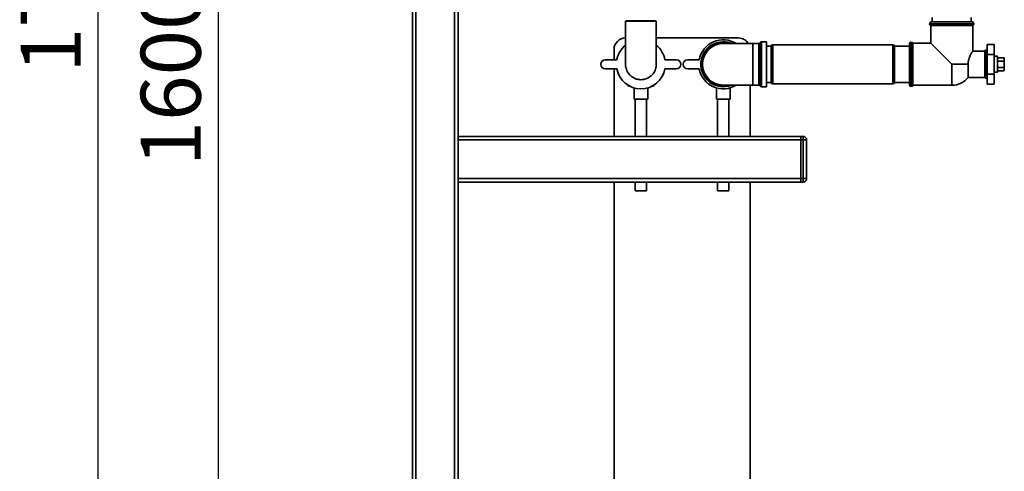
# Paper-space layout 'Blatt1' of a CAD drawing. Units: millimetres. Extents: x 0 to 6300, y 0 to 4455.
# Drawn here: x 2409 to 3270, y 2255 to 2650 of the extents above; entities that cross this region are included whole.
import ezdxf

# ---------------------------------------------------------------- set-up
doc = ezdxf.new("R2010")
doc.units = ezdxf.units.MM
doc.layers.add('1', color=7, linetype='Continuous')
doc.styles.add('SLDTEXTSTYLE0', font='TXT', dxfattribs={"width": 0.605})
doc.dimstyles.new('SLDDIMSTYLE0', dxfattribs={"dimtxt": 52.5, "dimasz": 37.5, "dimexe": 0, "dimexo": 0.0625, "dimgap": 13.125, "dimtad": 1, "dimdec": 1, "dimrnd": 1e-09, "dimzin": 12, "dimdsep": 46, "dimtxsty": 'SLDTEXTSTYLE0', "dimsah": 1, "dimcen": 0.09, "dimadec": 0, "dimazin": 3, "dimtfac": 1, "dimtdec": 1, "dimtofl": 0, "dimtmove": 0, "dimatfit": 3, "dimfxl": 1, "dimfrac": 2, "dimtolj": 1, "dimtzin": 12, "dimarcsym": 0})
doc.dimstyles.new('SLDDIMSTYLE3', dxfattribs={"dimtxt": 52.5, "dimasz": 37.5, "dimexe": 0, "dimexo": 0.0625, "dimgap": 13.125, "dimtad": 1, "dimdec": 0, "dimrnd": 1e-09, "dimzin": 12, "dimdsep": 46, "dimtxsty": 'SLDTEXTSTYLE0', "dimsah": 1, "dimcen": 0.09, "dimadec": 0, "dimazin": 3, "dimtfac": 1, "dimtdec": 0, "dimtofl": 0, "dimtmove": 0, "dimatfit": 3, "dimfxl": 1, "dimfrac": 2, "dimtolj": 1, "dimtzin": 12, "dimarcsym": 0})

# ---------------------------------------------------------------- blocks, each defined once
blk = doc.blocks.new('_D_7')
at = {"layer": '1', "ltscale": 15}
for p, q in [((2740.26, 3402.18), (2567.26, 3402.18)), ((2582.26, 3402.18), (2582.26, 1802.18)), ((2717.26, 1802.18), (2567.26, 1802.18))]:
    blk.add_line(p, q, dxfattribs=at)
for points in [[(2582.26, 3402.18), (2576.26, 3364.68), (2588.26, 3364.68)], [(2582.26, 1802.18), (2588.26, 1839.68), (2576.26, 1839.68)]]:
    blk.add_solid(points, dxfattribs=at)
at = {"layer": '1', "ltscale": 15, "insert": (2514.58, 2521.97), "char_height": 52.5, "attachment_point": 1, "rotation": 90, "style": 'SLDTEXTSTYLE0'}
blk.add_mtext('1600', dxfattribs=at)
blk = doc.blocks.new('_D_9')
at = {"layer": '1', "ltscale": 15}
for p, q in [((2999.3, 3565.35), (2462.26, 3565.35)), ((2477.26, 1802.18), (2477.26, 3565.35)), ((2717.26, 1802.18), (2462.26, 1802.18))]:
    blk.add_line(p, q, dxfattribs=at)
for points in [[(2477.26, 3565.35), (2471.26, 3527.85), (2483.26, 3527.85)], [(2477.26, 1802.18), (2483.26, 1839.68), (2471.26, 1839.68)]]:
    blk.add_solid(points, dxfattribs=at)
at = {"layer": '1', "ltscale": 15, "insert": (2409.58, 2603.55), "char_height": 52.5, "attachment_point": 1, "rotation": 90, "style": 'SLDTEXTSTYLE0'}
blk.add_mtext('1763', dxfattribs=at)

psp = doc.layouts.new('Blatt1')

# ---------------------------------------------------------------- linework, layer by layer
at = {"color": 7, "linetype": 'Continuous', "lineweight": 35, "ltscale": 15}
for p, q in [((2752.26, 1857.18), (2752.26, 3399.18)), ((2755.26, 1857.18), (2755.26, 3402.18)), ((2789.26, 1857.18), (2789.26, 3402.18)), ((2792.26, 2052.18), (2792.26, 2802.18)), ((2939.51, 2649.18), (2938.81, 2648.78)), ((2938.81, 2648.77), (2938.81, 2611.18)), ((2939.51, 2649.18), (2952.26, 2649.18)), ((2952.26, 2649.18), (2965.01, 2649.18)), ((2965.7, 2648.77), (2965.01, 2649.18)), ((2965.71, 2611.18), (2965.71, 2648.77)), ((3204.91, 2646.68), (3204.91, 2646.59)), ((3224.26, 2646.68), (3204.91, 2646.68)), ((3204.91, 2646.59), (3243.61, 2646.59)), ((3205.91, 2645.18), (3205.91, 2629.53)), ((3205.91, 2645.18), (3224.26, 2645.18)), ((3206.41, 2648.18), (3224.26, 2648.18)), ((3207.26, 2652.18), (3207.26, 2648.18)), ((3224.26, 2648.18), (3242.11, 2648.18)), ((3243.61, 2646.68), (3224.26, 2646.68)), ((3224.26, 2645.18), (3242.61, 2645.18)), ((3241.26, 2648.18), (3241.26, 2652.18)), ((3242.61, 2622.61), (3242.61, 2645.18)), ((3243.61, 2646.59), (3243.61, 2646.68)), ((2938.81, 2634.18), (2938.76, 2634.18)), ((3037.76, 2634.18), (2965.71, 2634.18)), ((3050.26, 2629.3), (3024.26, 2629.3)), ((3055.34, 2629.3), (3050.26, 2629.3)), ((3050.26, 2593.05), (3050.26, 2629.3)), ((3055.34, 2611.18), (3055.34, 2629.3)), ((3056.96, 2630.51), (3056.05, 2629.59)), ((3056.05, 2629.59), (3056.05, 2592.76)), ((3056.96, 2611.18), (3056.96, 2630.51)), ((3062.26, 2630.8), (3057.67, 2630.8)), ((3057.67, 2630.8), (3057.67, 2591.55)), ((3062.26, 2611.18), (3062.26, 2630.8)), ((3067.76, 2628.18), (3066.26, 2627.91)), ((3066.26, 2594.44), (3066.26, 2627.91)), ((3172.76, 2628.18), (3067.76, 2628.18)), ((3067.76, 2628.18), (3067.76, 2594.18)), ((3174.26, 2627.91), (3172.76, 2628.18)), ((3172.76, 2611.18), (3172.76, 2628.18)), ((3174.26, 2627.91), (3174.26, 2611.18)), ((3187.26, 2593.33), (3187.26, 2629.03)), ((3188.84, 2630.53), (3188.76, 2630.53)), ((3188.76, 2630.53), (3188.76, 2591.83)), ((3188.84, 2591.83), (3188.84, 2630.53)), ((3205.91, 2629.53), (3190.26, 2629.53)), ((3190.26, 2611.18), (3190.26, 2629.53)), ((3224.26, 2611.18), (3205.91, 2629.53)), ((3255.26, 2628.5), (3255.26, 2619.84)), ((3255.26, 2628.5), (3261.26, 2628.5)), ((3261.26, 2619.84), (3261.26, 2628.5)), ((2928.76, 2624.18), (2928.76, 2615.18)), ((3066.26, 2627.18), (3062.26, 2627.18)), ((3187.26, 2627.18), (3174.26, 2627.18)), ((3253.26, 2622.68), (3242.61, 2622.68)), ((3253.26, 2622.68), (3253.26, 2599.68)), ((3254.76, 2623.68), (3254.67, 2623.68)), ((3254.67, 2623.68), (3254.67, 2611.18)), ((3254.76, 2598.68), (3254.76, 2623.68)), ((3255.26, 2619.84), (3261.26, 2619.84)), ((3255.26, 2619.84), (3255.26, 2602.51)), ((3261.26, 2602.51), (3261.26, 2619.84)), ((2931.18, 2615.18), (2921.18, 2615.18)), ((2983.33, 2615.18), (2973.33, 2615.18)), ((3003.18, 2615.18), (2993.18, 2615.18)), ((3055.34, 2593.05), (3055.34, 2611.18)), ((3056.96, 2591.84), (3056.96, 2611.18)), ((3062.26, 2591.55), (3062.26, 2611.18)), ((3172.76, 2594.18), (3172.76, 2611.18)), ((3174.26, 2611.18), (3174.26, 2594.44)), ((3190.26, 2592.83), (3190.26, 2611.18)), ((3224.26, 2611.18), (3238.55, 2611.18)), ((3224.26, 2611.18), (3224.26, 2592.83)), ((3238.55, 2599.68), (3238.55, 2611.18)), ((3254.67, 2611.18), (3254.67, 2598.68)), ((3264.26, 2618.18), (3261.26, 2618.18)), ((3264.26, 2618.18), (3264.26, 2605.11)), ((3264.26, 2616.95), (3270.26, 2616.95)), ((3264.26, 2614.06), (3270.26, 2614.06)), ((3270.26, 2614.06), (3270.26, 2616.95)), ((3270.26, 2608.29), (3270.26, 2614.06)), ((2921.18, 2607.18), (2931.18, 2607.18)), ((2928.76, 2607.18), (2928.76, 2548.18)), ((2973.33, 2607.18), (2983.33, 2607.18)), ((2993.18, 2607.18), (3003.18, 2607.18)), ((3255.26, 2602.51), (3261.26, 2602.51)), ((3255.26, 2602.51), (3255.26, 2593.85)), ((3261.26, 2604.18), (3264.26, 2604.18)), ((3261.26, 2593.85), (3261.26, 2602.51)), ((3264.26, 2608.29), (3270.26, 2608.29)), ((3264.26, 2605.4), (3270.26, 2605.4)), ((3264.26, 2605.11), (3264.26, 2604.18)), ((3270.26, 2605.4), (3270.26, 2608.29)), ((3062.26, 2595.18), (3066.26, 2595.18)), ((3066.26, 2594.44), (3067.76, 2594.18)), ((3067.76, 2594.18), (3172.76, 2594.18)), ((3172.76, 2594.18), (3174.26, 2594.44)), ((3174.26, 2595.18), (3187.26, 2595.18)), ((3238.55, 2599.68), (3253.26, 2599.68)), ((3254.67, 2598.68), (3254.76, 2598.68)), ((3255.26, 2593.85), (3261.26, 2593.85)), ((2941.29, 2592.18), (2940.67, 2593.24)), ((2942.67, 2592.18), (2941.29, 2592.18)), ((2946.26, 2590.58), (2946.26, 2580.58)), ((2958.26, 2580.58), (2958.26, 2590.58)), ((2963.22, 2592.18), (2961.92, 2592.18)), ((2963.9, 2593.35), (2963.22, 2592.18)), ((3018.26, 2590.58), (3018.26, 2580.58)), ((3024.26, 2593.05), (3050.26, 2593.05)), ((3030.26, 2580.58), (3030.26, 2590.58)), ((3047.76, 2548.18), (3047.76, 2593.05)), ((3050.26, 2593.05), (3055.34, 2593.05)), ((3056.05, 2592.76), (3056.96, 2591.84)), ((3057.67, 2591.55), (3062.26, 2591.55)), ((3188.76, 2591.83), (3188.84, 2591.83)), ((3190.26, 2592.83), (3224.26, 2592.83)), ((2958.26, 2580.58), (2946.26, 2580.58)), ((2947.26, 2580.58), (2947.26, 2548.18)), ((2957.26, 2548.18), (2957.26, 2580.58)), ((3030.26, 2580.58), (3018.26, 2580.58)), ((3019.26, 2580.58), (3019.26, 2548.18)), ((3029.26, 2548.18), (3029.26, 2580.58)), ((3092.26, 2548.18), (2792.26, 2548.18)), ((3092.26, 2545.18), (2792.26, 2545.18)), ((3092.26, 2548.18), (3094.26, 2548.18)), ((3092.26, 2545.18), (3092.26, 2548.18)), ((3094.26, 2545.18), (3092.26, 2545.18)), ((3092.26, 2545.18), (3092.26, 2511.18)), ((3094.26, 2545.18), (3094.26, 2548.18)), ((3094.26, 2511.18), (3094.26, 2545.18)), ((3094.26, 2545.18), (3097.26, 2545.18)), ((3097.26, 2545.18), (3097.26, 2511.18)), ((3092.26, 2511.18), (2792.26, 2511.18)), ((3092.26, 2508.18), (2792.26, 2508.18)), ((2928.76, 2508.18), (2928.76, 2224.33)), ((2947.26, 2508.18), (2947.26, 2500.58)), ((2957.26, 2500.58), (2957.26, 2508.18)), ((3019.26, 2508.18), (3019.26, 2500.58)), ((3029.26, 2500.58), (3029.26, 2508.18)), ((3047.76, 2147.32), (3047.76, 2508.18)), ((3092.26, 2508.18), (3092.26, 2511.18)), ((3092.26, 2511.18), (3094.26, 2511.18)), ((3094.26, 2508.18), (3092.26, 2508.18)), ((3094.26, 2508.18), (3094.26, 2511.18)), ((3094.26, 2511.18), (3097.26, 2511.18)), ((2957.26, 2500.58), (2947.26, 2500.58)), ((3029.26, 2500.58), (3019.26, 2500.58))]:
    psp.add_line(p, q, dxfattribs=at)
at = {"color": 7, "linetype": 'Continuous', "lineweight": 35, "ltscale": 15, "flags": 128}
for points in [[(3024.26, 2629.59), (3026.82, 2629.41), (3027.53, 2629.3)], [(3255.26, 2623.59), (3255.05, 2623.65), (3254.76, 2623.68)], [(3254.76, 2598.68), (3255.05, 2598.7), (3255.26, 2598.76)]]:
    psp.add_lwpolyline(points, dxfattribs=at)
at = {"color": 7, "linetype": 'Continuous', "lineweight": 35, "ltscale": 225}
for centre, radius, start, end in [((3206.41, 2646.68), 1.5, 90, 180), ((3206.41, 2646.59), 1.5, 180, 250.52878), ((3242.11, 2646.68), 1.5, 0, 90), ((3242.11, 2646.59), 1.5, 289.47122, 0), ((2938.76, 2624.18), 10, 90, 180), ((3024.26, 2611.18), 21.45, 57.67069, 169.25256), ((3024.26, 2611.18), 19.63, 90, 292.54676), ((3024.26, 2611.18), 19.33, 69.64566, 270), ((3024.26, 2611.18), 18.42, 90, 280.23174), ((3024.26, 2611.18), 18.13, 90, 270), ((3024.26, 2611.18), 19.63, 67.45324, 90), ((3037.76, 2624.18), 10, 30.8305, 90), ((3055.34, 2630.3), 1, 270, 315), ((3057.67, 2629.8), 1, 90, 135), ((3188.76, 2629.03), 1.5, 90, 180), ((3188.84, 2629.03), 1.5, 19.47122, 90), ((2952.26, 2611.18), 21.45, 128.83205, 169.25256), ((2952.26, 2611.18), 21.45, 10.74744, 51.16795), ((3254.67, 2622.18), 1.5, 90, 160.52878), ((2921.18, 2611.18), 4, 90, 270), ((2983.33, 2611.18), 4, 270, 90), ((2993.18, 2611.18), 4, 90, 270), ((2952.26, 2611.18), 21.45, 190.74744, 349.25256), ((2952.26, 2611.18), 13.45, 215.7875, 233.84358), ((3024.26, 2611.18), 21.45, 190.74744, 302.32931), ((3224.26, 2611.18), 18.35, 270, 321.19271), ((3254.67, 2600.18), 1.5, 199.47122, 270), ((3024.26, 2611.18), 19.33, 270, 290.35434), ((3055.34, 2592.05), 1, 45, 90), ((3057.67, 2592.55), 1, 225, 270), ((3188.76, 2593.33), 1.5, 180, 270), ((3188.84, 2593.33), 1.5, 270, 340.52878), ((3094.26, 2545.18), 3, 0, 90), ((3094.26, 2511.18), 3, 270, 0)]:
    psp.add_arc(centre, radius, start, end, dxfattribs=at)
at = {"color": 7, "linetype": 'Continuous', "lineweight": 35, "ltscale": 15}
for points, knots in [([(2965.7, 2648.77), (2965.7, 2648.77), (2965.69, 2648.77), (2965.57, 2648.77), (2965.27, 2648.77), (2964.75, 2648.77), (2964.09, 2648.77), (2963.3, 2648.77), (2962.36, 2648.77), (2961.29, 2648.77), (2960.12, 2648.77), (2958.84, 2648.77), (2957.47, 2648.77), (2956.05, 2648.77), (2954.57, 2648.77), (2953.07, 2648.77), (2951.56, 2648.77), (2950.05, 2648.77), (2948.57, 2648.77), (2947.14, 2648.77), (2945.77, 2648.77), (2944.49, 2648.77), (2943.3, 2648.77), (2942.22, 2648.77), (2941.29, 2648.77), (2940.46, 2648.77), (2939.81, 2648.77), (2939.32, 2648.77), (2938.97, 2648.77), (2938.8, 2648.77), (2938.81, 2648.77), (2938.82, 2648.77)], [0, 0, 0, 0, 0.0194875, 0.046267, 0.0824731, 0.1308589, 0.1587672, 0.1893554, 0.237739, 0.265646, 0.2962327, 0.3446143, 0.3725201, 0.4031055, 0.4514857, 0.4793907, 0.5099752, 0.5583547, 0.5862593, 0.6168434, 0.6652229, 0.6931275, 0.7237116, 0.7720919, 0.799997, 0.8305816, 0.8789634, 0.9068694, 0.9374549, 0.9858388, 1, 1, 1, 1]), ([(3242.56, 2622.61), (3242.53, 2622.56), (3242.47, 2622.47), (3241.66, 2621.13), (3240.68, 2619.32), (3239.8, 2617.34), (3239.06, 2615.22), (3238.6, 2613.08), (3238.57, 2611.58), (3238.55, 2611.18)], [0, 0, 0, 0, 0.155802, 0.334384, 0.531588, 0.643246, 0.758099, 0.934004, 1, 1, 1, 1]), ([(2942.35, 2602.08), (2942.13, 2602.33), (2941.72, 2602.8), (2941.11, 2603.63), (2940.48, 2604.63), (2939.78, 2606.05), (2939.27, 2607.53), (2938.97, 2609.01), (2938.81, 2610.14), (2938.83, 2610.88), (2938.84, 2611.19)], [0, 0, 0, 0, 0.099039, 0.186474, 0.309708, 0.45383, 0.659217, 0.777682, 0.907522, 1, 1, 1, 1]), ([(2965.69, 2611.21), (2965.7, 2610.98), (2965.7, 2610.23), (2965.53, 2608.8), (2965.15, 2607.25), (2964.62, 2605.83), (2963.96, 2604.47), (2963.13, 2603.2), (2962.15, 2602.04), (2961.08, 2600.98), (2959.87, 2600.05), (2958.57, 2599.28), (2957.2, 2598.63), (2955.76, 2598.16), (2954.28, 2597.86), (2952.77, 2597.7), (2951.26, 2597.73), (2949.76, 2597.94), (2948.28, 2598.29), (2946.86, 2598.82), (2945.52, 2599.51), (2944.42, 2600.22), (2943.34, 2601.07), (2942.68, 2601.74), (2942.35, 2602.08)], [0, 0, 0, 0, 0.021918, 0.069506, 0.133103, 0.169785, 0.209989, 0.273583, 0.310264, 0.350466, 0.414057, 0.450736, 0.490937, 0.554526, 0.591204, 0.631403, 0.694991, 0.731668, 0.771867, 0.835455, 0.872131, 0.91233, 0.955958, 1, 1, 1, 1])]:
    psp.add_open_spline(points, degree=3, knots=knots, dxfattribs=at)

# ---------------------------------------------------------------- dimensions: what is measured, and where the dimension line sits
at = {"layer": '1', "ltscale": 15}
for base, p1, p2, dimstyle, picture, middle in [((2477.26, 3565.35), (2732.26, 1802.18), (3014.3, 3565.35), 'SLDDIMSTYLE3', '_D_9', (2477.26, 2683.76)), ((2582.26, 1802.18), (2755.26, 3402.18), (2732.26, 1802.18), 'SLDDIMSTYLE0', '_D_7', (2582.26, 2602.18))]:
    dim = psp.add_linear_dim(base=base, p1=p1, p2=p2, angle=90, dimstyle=dimstyle, dxfattribs=at)
    dim.commit()
    dim.dimension.update_dxf_attribs({"geometry": picture, "text_midpoint": middle, "dimtype": 160})

doc.saveas('drawing.dxf')
